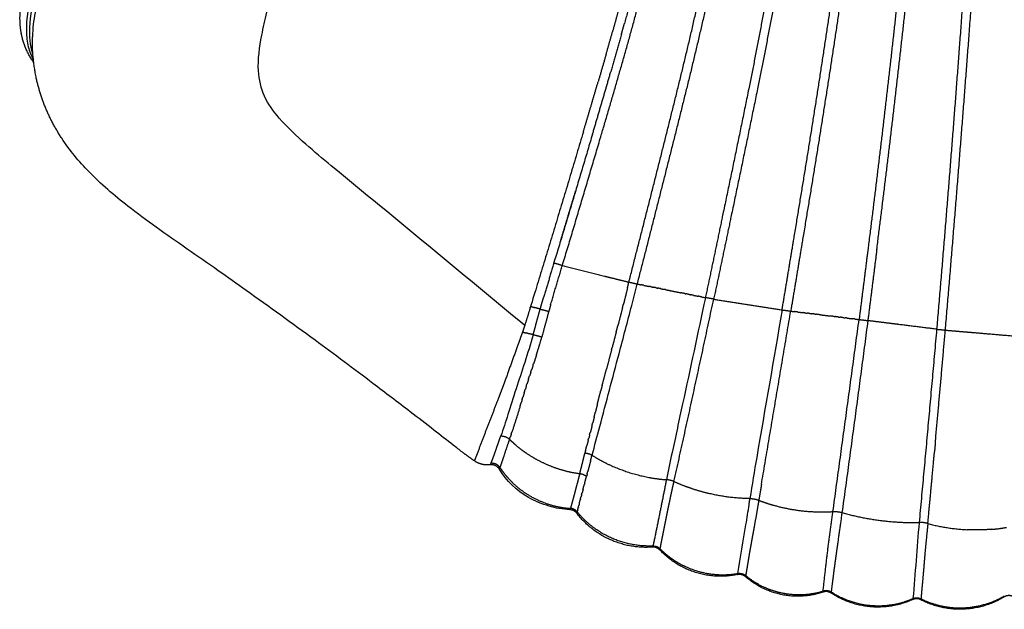
# Model space of a CAD drawing. Units: millimetres. Extents: x 76833 to 95333, y 656 to 12978.
# Drawn here: x 88219 to 88643, y 3966 to 4220 of the extents above; entities that cross this region are included whole.
import ezdxf

# ---------------------------------------------------------------- set-up
doc = ezdxf.new("R2010")
doc.units = ezdxf.units.MM
doc.layers.add('DEFAULT', color=7, linetype='Continuous')
doc.layers.add('DiKom', color=7, linetype='Continuous')

# ---------------------------------------------------------------- blocks, each defined once
blk = doc.blocks.new('KSI-16001')
at = {"layer": 'DiKom'}
for points, weights, knots in [([(88452.42, 4114.05), (88460.76, 4141.77), (88468.95, 4169.54), (88475.37, 4191.06), (88481.43, 4212.68), (88487.43, 4234.34), (88492.8, 4256.16), (88503.53, 4299.75), (88511.87, 4343.87), (88520.18, 4387.97), (88526.28, 4432.44), (88532.32, 4476.7), (88536.12, 4521.21), (88539.68, 4565.25), (88541.14, 4609.41), (88544.27, 4694.56), (88544.24, 4779.76)], [1, 0.999996908605, 1, 0.999966087789, 1, 0.999896219305, 1, 0.999628305043, 1, 0.999690077679, 1, 0.999681017479, 1, 0.99971597213, 1, 0.999828467976, 1], [0, 0, 0, 5.789211, 5.789211, 10.280492, 10.280492, 14.774571, 14.774571, 23.751861, 23.751861, 32.725907, 32.725907, 41.658566, 41.658566, 50.494078, 50.494078, 67.532701, 67.532701, 67.532701]), ([(88481.03, 4106.96), (88486.75, 4129.24), (88492.39, 4151.54), (88498.06, 4173.88), (88503.57, 4196.26), (88509.01, 4218.62), (88513.87, 4241.12), (88523.58, 4286.12), (88531.1, 4331.55), (88534.88, 4354.25), (88538.05, 4377.05), (88541.26, 4399.85), (88543.97, 4422.71), (88549.71, 4470.94), (88553.14, 4519.4), (88556.05, 4561.86), (88557.35, 4604.41), (88560.17, 4692.03), (88560.15, 4779.7)], [1, 0.999998237432, 1, 0.999992564295, 1, 0.999914902189, 1, 0.999706298543, 1, 0.999914063878, 1, 0.999941722395, 1, 0.999715991717, 1, 0.999820035035, 1, 0.999869490222, 1], [0, 0, 0, 4.600737, 4.600737, 9.210365, 9.210365, 13.813469, 13.813469, 23.019823, 23.019823, 27.622808, 27.622808, 32.227269, 32.227269, 41.940282, 41.940282, 50.45246, 50.45246, 67.984511, 67.984511, 67.984511]), ([(88564.48, 4779.7), (88564.48, 4691.96), (88561.56, 4604.28), (88560.21, 4561.65), (88557.24, 4519.11), (88553.73, 4470.56), (88547.91, 4422.24), (88545.16, 4399.34), (88541.91, 4376.5), (88538.69, 4353.67), (88534.88, 4330.92), (88527.27, 4285.42), (88517.49, 4240.34), (88512.6, 4217.8), (88507.12, 4195.39), (88501.6, 4173), (88495.91, 4150.65), (88490.28, 4128.4), (88484.57, 4106.17)], [1, 0.999861693183, 1, 0.999817336301, 1, 0.999714531322, 1, 0.99994061908, 1, 0.999916028927, 1, 0.999710891868, 1, 0.999917471196, 1, 0.999993159495, 1, 0.999998658379, 1], [0, 0, 0, 17.54564, 17.54564, 26.073702, 26.073702, 35.806535, 35.806535, 40.419455, 40.419455, 45.031759, 45.031759, 54.256278, 54.256278, 58.868796, 58.868796, 63.481345, 63.481345, 68.072141, 68.072141, 68.072141]), ([(88584.48, 4779.7), (88584.49, 4691.45), (88582.02, 4603.24), (88581.39, 4580.47), (88580.44, 4557.71), (88579.48, 4534.83), (88578.07, 4511.97), (88577.03, 4495.24), (88575.76, 4478.53), (88573.53, 4449.1), (88570.6, 4419.74), (88568.28, 4396.63), (88565.59, 4373.57), (88562.87, 4350.5), (88559.67, 4327.49), (88553.35, 4281.47), (88545.11, 4235.76), (88541, 4212.9), (88536.38, 4190.13), (88530.81, 4162.83), (88525.08, 4135.57), (88521.33, 4117.59), (88517.54, 4099.62)], [1, 0.999901161742, 1, 0.999974454614, 1, 0.999951423224, 1, 0.999976764662, 1, 0.999929314793, 1, 0.999967363721, 1, 0.999946050883, 1, 0.999780837101, 1, 0.999937744505, 1, 0.999995519378, 1, 0.999999544281, 1], [0, 0, 0, 17.648477, 17.648477, 22.204233, 22.204233, 26.783782, 26.783782, 30.136477, 30.136477, 36.038212, 36.038212, 40.682482, 40.682482, 45.32773, 45.32773, 54.616771, 54.616771, 59.262161, 59.262161, 64.834728, 64.834728, 68.50705, 68.50705, 68.50705]), ([(88546.95, 4094.98), (88549.48, 4110.2), (88551.99, 4125.42), (88559.89, 4172.48), (88566.97, 4219.68), (88573.85, 4266.88), (88579.24, 4314.27), (88581.93, 4337.96), (88584.19, 4361.7), (88586.49, 4385.44), (88588.45, 4409.21), (88592.31, 4456.61), (88594.77, 4504.11), (88597.13, 4551.03), (88598.14, 4598), (88600.19, 4688.84), (88600.16, 4779.7)], [1, 0.999999730763, 1, 0.999961692967, 1, 0.999873449967, 1, 0.99995909346, 1, 0.999973911792, 1, 0.999890789229, 1, 0.999896412485, 1, 0.999933870926, 1], [0, 0, 0, 3.08435, 3.08435, 12.629131, 12.629131, 22.167955, 22.167955, 26.936316, 26.936316, 31.707125, 31.707125, 41.218132, 41.218132, 50.613156, 50.613156, 68.785081, 68.785081, 68.785081]), ([(88604.48, 4779.7), (88604.49, 4735.31), (88603.99, 4690.93), (88603.72, 4667.15), (88603.31, 4643.37), (88602.91, 4620.63), (88602.37, 4597.9), (88601.3, 4550.87), (88598.89, 4503.9), (88596.38, 4456.34), (88592.46, 4408.88), (88590.47, 4385.08), (88588.13, 4361.31), (88585.84, 4337.55), (88583.12, 4313.83), (88577.68, 4266.38), (88570.75, 4219.12), (88563.63, 4171.9), (88555.7, 4124.8), (88553.2, 4109.64), (88550.67, 4094.47)], [1, 0.999983063242, 1, 0.99999505659, 1, 0.999995135065, 1, 0.999897430182, 1, 0.999890671916, 1, 0.999973611525, 1, 0.999959346658, 1, 0.99987498121, 1, 0.99996337978, 1, 0.999999802605, 1], [0, 0, 0, 8.877535, 8.877535, 13.633548, 13.633548, 18.18164, 18.18164, 27.588746, 27.588746, 37.11231, 37.11231, 41.888836, 41.888836, 46.663994, 46.663994, 56.215087, 56.215087, 65.7665, 65.7665, 68.841022, 68.841022, 68.841022]), ([(88620.16, 4779.7), (88620.41, 4688.5), (88618.72, 4597.32), (88617.87, 4550.13), (88616.06, 4502.97), (88614.19, 4455.24), (88611.29, 4407.55), (88609.85, 4383.64), (88608.14, 4359.74), (88606.44, 4335.85), (88604.43, 4311.98), (88600.41, 4264.24), (88595.23, 4216.61), (88589.95, 4168.99), (88583.93, 4121.46), (88582.02, 4106.16), (88580.08, 4090.85)], [1, 0.999943752109, 1, 0.999948737347, 1, 0.999942687893, 1, 0.999985200032, 1, 0.99998014997, 1, 0.999925337816, 1, 0.999969492661, 1, 0.999999404049, 1], [0, 0, 0, 18.239331, 18.239331, 27.677321, 27.677321, 37.231802, 37.231802, 42.023471, 42.023471, 46.81391, 46.81391, 56.395398, 56.395398, 65.977158, 65.977158, 69.06178, 69.06178, 69.06178]), ([(88587.7, 4120.99), (88593.74, 4168.55), (88599.06, 4216.19), (88604.29, 4263.86), (88608.36, 4311.65), (88610.39, 4335.54), (88612.13, 4359.45), (88613.86, 4383.37), (88615.33, 4407.31), (88618.28, 4455.03), (88620.2, 4502.81), (88622.06, 4550.01), (88622.95, 4597.24), (88623.87, 4644.08), (88624.24, 4690.92), (88624.59, 4735.31), (88624.48, 4779.7)], [1, 0.999971120897, 1, 0.999926344104, 1, 0.999980974146, 1, 0.999985519885, 1, 0.999941652007, 1, 0.999948259591, 1, 0.999983114804, 1, 0.999986136595, 1], [0, 0, 0, 9.587613, 9.587613, 19.178536, 19.178536, 23.97395, 23.97395, 28.769993, 28.769993, 38.333443, 38.333443, 47.780039, 47.780039, 57.149318, 57.149318, 66.027187, 66.027187, 66.027187]), ([(88640.15, 4779.7), (88640.19, 4687.92), (88639.13, 4596.14), (88638.6, 4548.65), (88637.41, 4501.16), (88636.83, 4478.22), (88636.09, 4455.29), (88635.31, 4431.38), (88634.37, 4407.48), (88633.43, 4383.54), (88632.32, 4359.62), (88628.96, 4287.87), (88623.79, 4216.23), (88619, 4151.43), (88613.44, 4086.69)], [1, 0.999982288434, 1, 0.999975776879, 1, 0.999994373437, 1, 0.999993547797, 1, 0.999993432964, 1, 0.999920336979, 1, 0.999982431019, 1], [0, 0, 0, 18.356239, 18.356239, 27.855737, 27.855737, 32.444911, 32.444911, 37.229504, 37.229504, 42.019734, 42.019734, 56.384453, 56.384453, 69.379321, 69.379321, 69.379321]), ([(88617.19, 4086.3), (88622.76, 4151.09), (88627.62, 4215.95), (88632.86, 4287.63), (88636.31, 4359.43), (88637.45, 4383.37), (88638.42, 4407.31), (88639.38, 4431.23), (88640.19, 4455.16), (88640.95, 4478.1), (88641.56, 4501.05), (88642.79, 4548.57), (88643.36, 4596.09), (88644.5, 4687.89), (88644.48, 4779.7)], [1, 0.999984833707, 1, 0.999922183446, 1, 0.999992859611, 1, 0.999994067761, 1, 0.999994162901, 1, 0.999975326045, 1, 0.999979890973, 1], [0, 0, 0, 13.006878, 13.006878, 27.381625, 27.381625, 32.174694, 32.174694, 36.96219, 36.96219, 41.554208, 41.554208, 51.059651, 51.059651, 69.420911, 69.420911, 69.420911]), ([(88577.8, 4603.35), (88576.65, 4557.75), (88573.96, 4512.22), (88571.14, 4466.11), (88566.61, 4420.13), (88564.33, 4397.06), (88561.68, 4374.02), (88559, 4350.99), (88555.84, 4328.02), (88549.59, 4282.07), (88541.42, 4236.42), (88537.34, 4213.59), (88532.75, 4190.87), (88527.21, 4163.57), (88521.5, 4136.31), (88517.75, 4118.28), (88513.95, 4100.26)], [1, 0.999856383381, 1, 0.999827045692, 1, 0.999966963031, 1, 0.99994586079, 1, 0.999778788706, 1, 0.999936580964, 1, 0.9999951071, 1, 0.999999380705, 1], [0, 0, 0, 9.120994, 9.120994, 18.359824, 18.359824, 22.997378, 22.997378, 27.634447, 27.634447, 36.908056, 36.908056, 41.545263, 41.545263, 47.115565, 47.115565, 50.798728, 50.798728, 50.798728]), ([(88491.89, 4268.02), (88490.57, 4262.52), (88489.22, 4257.03), (88484.43, 4237.57), (88479.13, 4218.25)], [1, 0.999993629557, 1, 0.999914315496, 1], [0, 0, 0, 1.131193, 1.131193, 5.138691, 5.138691, 5.138691]), ([(88461.46, 4171.67), (88450.26, 4134.06), (88438.77, 4096.52), (88437.54, 4092.43), (88436.24, 4088.36)], [1, 0.999992819637, 1, 0.99996264788, 1], [0, 0, 0, 7.849722, 7.849722, 8.704813, 8.704813, 8.704813]), ([(88442.89, 4095.35), (88443.3, 4096.75), (88443.71, 4098.16), (88444.02, 4099.23), (88444.33, 4100.3)], [1, 0.999998345341, 1, 0.999999339541, 1], [0, 0, 0, 0.2924158, 0.2924158, 0.5160437, 0.5160437, 0.5160437]), ([(88441.27, 4075.68), (88441.51, 4076.44), (88441.75, 4077.2), (88442.73, 4080.27), (88443.6, 4083.37)], [1, 0.999996009359, 1, 0.999860173774, 1], [0, 0, 0, 0.1600922, 0.1600922, 0.8041665, 0.8041665, 0.8041665]), ([(88436.02, 4059.39), (88436.1, 4059.62), (88436.17, 4059.86), (88436.32, 4060.35), (88436.47, 4060.83)], [1, 0.999999970204, 1, 0.999999756305, 1], [0, 0, 0, 0.0493033, 0.0493033, 0.1514194, 0.1514194, 0.1514194]), ([(88429.68, 4039.35), (88428.39, 4035.68), (88427.18, 4031.98), (88426.54, 4029.97), (88425.82, 4027.98)], [1, 0.999951271762, 1, 0.999793564695, 1], [0, 0, 0, 0.778427, 0.778427, 1.200496, 1.200496, 1.200496]), ([(88416.03, 4033.81), (88416, 4033.74), (88415.97, 4033.67), (88415.84, 4033.31), (88415.7, 4032.95), (88415.66, 4032.85), (88415.61, 4032.74)], [1, 0.999999720513, 1, 0.999992816714, 1, 0.999999417469, 1], [0, 0, 0, 0.0150976, 0.0150976, 0.0920542, 0.0920542, 0.11483, 0.11483, 0.11483]), ([(88464.56, 4030.05), (88464.55, 4030), (88464.53, 4029.94), (88463.97, 4027.78), (88463.41, 4025.63), (88463.39, 4025.55), (88463.37, 4025.47)], [1, 0.999999999551, 1, 0.999997421733, 1, 0.999999991574, 1], [0, 0, 0, 0.011696, 0.011696, 0.4575759, 0.4575759, 0.473141, 0.473141, 0.473141]), ([(88459.88, 4024.46), (88459.44, 4022.78), (88458.99, 4021.1), (88458.52, 4019.32), (88458.05, 4017.55), (88457.66, 4016.06), (88457.26, 4014.57), (88456.94, 4013.39), (88456.62, 4012.21), (88456.4, 4011.43), (88456.18, 4010.64), (88456.03, 4010.12), (88455.9, 4009.59)], [1, 0.999999984631, 1, 0.999999446975, 1, 0.999998710796, 1, 0.999987546963, 1, 0.999998769842, 1, 0.999909611172, 1], [0, 0, 0, 0.348018, 0.348018, 0.715508, 0.715508, 1.022926, 1.022926, 1.267909, 1.267909, 1.430466, 1.430466, 1.539641, 1.539641, 1.539641]), ([(88494.5, 3992.22), (88494.6, 3992.72), (88494.7, 3993.22), (88494.84, 3993.94), (88494.98, 3994.66), (88495.19, 3995.76), (88495.41, 3996.86), (88495.68, 3998.23), (88495.96, 3999.6), (88496.29, 4001.23), (88496.61, 4002.85), (88496.97, 4004.71), (88497.34, 4006.55), (88497.56, 4007.61), (88497.77, 4008.66), (88498, 4009.77), (88498.24, 4010.87), (88498.48, 4012.03), (88498.73, 4013.18), (88498.98, 4014.39), (88499.24, 4015.59), (88499.5, 4016.82), (88499.77, 4018.05), (88500.05, 4019.32), (88500.33, 4020.59), (88500.39, 4020.85), (88500.45, 4021.11)], [1, 0.999966900176, 1, 0.999999427329, 1, 0.999993274854, 1, 0.999999559593, 1, 0.999998349886, 1, 0.999997785512, 1, 0.999996992808, 1, 0.999998513442, 1, 0.99999961305, 1, 0.999999840267, 1, 0.999997977117, 1, 0.99999073729, 1, 0.999999525089, 1], [0, 0, 0, 0.102176, 0.102176, 0.248413, 0.248413, 0.47296, 0.47296, 0.752647, 0.752647, 1.084454, 1.084454, 1.461735, 1.461735, 1.676916, 1.676916, 1.902762, 1.902762, 2.13892, 2.13892, 2.384638, 2.384638, 2.636831, 2.636831, 2.896395, 2.896395, 2.950537, 2.950537, 2.950537]), ([(88536.92, 4013.07), (88536.7, 4011.74), (88536.47, 4010.41), (88535.7, 4005.88), (88534.89, 4001.35), (88534.53, 3999.4), (88534.17, 3997.44), (88533.8, 3995.49), (88533.45, 3993.54), (88533.14, 3991.8), (88532.84, 3990.07), (88532.6, 3988.68), (88532.38, 3987.29), (88532.19, 3986.11), (88532, 3984.93), (88531.83, 3983.89), (88531.65, 3982.86), (88531.47, 3981.79), (88531.28, 3980.72)], [1, 0.999999874118, 1, 0.999985868963, 1, 0.999998099642, 1, 0.999996685566, 1, 0.999987816193, 1, 0.999991845778, 1, 0.99999992235, 1, 0.999989773073, 1, 0.999999338761, 1], [0, 0, 0, 0.26948, 0.26948, 1.188809, 1.188809, 1.587135, 1.587135, 1.983683, 1.983683, 2.335863, 2.335863, 2.61752, 2.61752, 2.856781, 2.856781, 3.066148, 3.066148, 3.283856, 3.283856, 3.283856]), ([(88459.04, 4008.96), (88459.07, 4009.09), (88459.1, 4009.22), (88459.19, 4009.59), (88459.29, 4009.97)], [1, 0.999999988705, 1, 0.999999393936, 1], [0, 0, 0, 0.0266288, 0.0266288, 0.1040906, 0.1040906, 0.1040906]), ([(88572.71, 4007.8), (88571.62, 4000.07), (88570.54, 3992.34), (88569.64, 3985.97), (88568.81, 3979.59), (88568.45, 3976.63), (88568.07, 3973.67)], [1, 0.999999854741, 1, 0.99998517511, 1, 0.999997593105, 1], [0, 0, 0, 1.561525, 1.561525, 2.848586, 2.848586, 3.444321, 3.444321, 3.444321]), ([(88609.65, 4003.06), (88609.46, 4001.1), (88609.26, 3999.13), (88608.81, 3994.74), (88608.41, 3990.34), (88608.24, 3988.36), (88608.08, 3986.38), (88607.93, 3984.57), (88607.78, 3982.77), (88607.53, 3979.75), (88607.24, 3976.74), (88607.05, 3974.84), (88606.89, 3972.93), (88606.81, 3971.82), (88606.71, 3970.72)], [1, 0.999999920221, 1, 0.99998546782, 1, 0.999992452806, 1, 0.99999938145, 1, 0.999983779905, 1, 0.999985390569, 1, 0.999967369321, 1], [0, 0, 0, 0.395198, 0.395198, 1.278413, 1.278413, 1.675691, 1.675691, 2.038429, 2.038429, 2.643046, 2.643046, 3.026411, 3.026411, 3.24737, 3.24737, 3.24737])]:
    blk.add_rational_spline(points, weights, degree=2, knots=knots, dxfattribs=at)
for points, knots in [([(88436.24, 4088.36), (88408.51, 4111.28), (88377.05, 4137.17), (88341.5, 4166.57), (88331.34, 4176.07), (88323.55, 4186.58), (88320.82, 4199.23), (88322.64, 4211.49), (88325.78, 4225.67), (88332.7, 4251.92), (88339.01, 4274.76), (88343.79, 4291.79), (88349.05, 4310.67), (88358.64, 4346.89), (88374.34, 4413.51), (88389.08, 4493.42), (88395.25, 4575.38), (88397.86, 4646.43), (88398.15, 4685.25), (88398.14, 4705.27)], [0, 0, 0, 0, 10.789155, 12.228103, 13.833253, 14.965756, 16.096495, 17.635404, 18.650243, 20.464894, 25.768042, 25.768042, 25.768042, 31.650887, 37.002139, 46.306489, 55.997152, 61.633517, 67.639367, 67.639367, 67.639367, 67.639367]), ([(88313.26, 4701.43), (88313.34, 4682.33), (88312.89, 4646.05), (88308.64, 4574.82), (88297.49, 4484.65), (88275.86, 4394.48), (88257.57, 4333.58), (88244.31, 4293.25), (88236.05, 4269.11), (88228.01, 4245.11), (88223.95, 4232.02), (88221.28, 4218.35), (88222.32, 4208.34), (88223.92, 4204.4), (88224.87, 4202.64)], [0, 0, 0, 0, 5.728794, 10.880425, 21.407158, 32.944484, 38.66113, 40.488144, 45.676092, 46.31934, 48.076418, 49.796842, 50.463356, 51.064202, 51.064202, 51.064202, 51.064202]), ([(88224.65, 4205.26), (88223.36, 4208.9), (88222.8, 4218), (88225.98, 4233.32), (88230.6, 4247.48), (88237.72, 4268.92), (88245.33, 4290.87), (88252.58, 4313.03), (88258.76, 4331.87), (88264.24, 4350.43), (88271.77, 4376.02), (88278.62, 4401.77), (88287.87, 4438.59), (88300.9, 4500.76), (88309.95, 4571.67), (88314.51, 4644.57), (88314.87, 4681.54), (88314.89, 4701.22)], [0, 0, 0, 0, 1.148463, 2.696643, 4.676588, 5.617175, 9.474973, 11.645095, 12.6101, 15.425263, 17.448118, 20.613077, 23.419482, 28.83872, 39.658729, 44.84147, 50.746025, 50.746025, 50.746025, 50.746025]), ([(88219.7, 4213.98), (88218.97, 4217.41), (88218.95, 4225.65), (88221.98, 4239.6), (88233.08, 4274.03), (88246.51, 4312.65), (88258.59, 4352.41), (88268.43, 4386.47), (88279.3, 4427.97), (88294.2, 4497.75), (88303.35, 4566.98), (88308.23, 4638.88), (88308.83, 4675.78), (88308.89, 4694.91)], [0, 0, 0, 0, 1.048802, 2.450888, 4.271288, 11.899759, 14.714511, 16.736557, 22.534761, 27.583535, 38.132839, 43.460688, 49.199696, 49.199696, 49.199696, 49.199696]), ([(88315.57, 4634.81), (88314.84, 4618.63), (88312.74, 4587.17), (88306.28, 4525.27), (88296.32, 4466.58), (88282.61, 4408.79), (88272.67, 4372.05), (88263.9, 4342.23), (88251.85, 4303.6), (88239.91, 4269.71), (88229.14, 4237.11), (88225.61, 4224.37), (88224.48, 4216.06), (88224.44, 4212.55)], [0, 0, 0, 0, 4.859174, 9.456512, 18.668054, 22.698457, 27.270993, 30.087015, 32.022024, 39.410125, 40.864898, 42.322025, 43.372793, 43.372793, 43.372793, 43.372793]), ([(88409.44, 4033.77), (88408.12, 4034.76), (88404.03, 4037.91), (88396.54, 4043.76), (88385.03, 4052.62), (88368.05, 4065.64), (88344.61, 4083.09), (88322.36, 4099.17), (88299.55, 4115.35), (88282.34, 4127.09), (88263.46, 4140.93), (88249.26, 4153.17), (88240.44, 4163.68), (88237.06, 4168.87)], [0, 0, 0, 0, 0.497017, 1.547373, 2.849978, 4.856405, 7.965753, 11.615469, 13.091858, 16.354765, 17.866424, 20.112892, 21.967529, 21.967529, 21.967529, 21.967529]), ([(88465.18, 4032.48), (88466.34, 4036.59), (88470.23, 4051.15), (88475.87, 4072.62), (88481.3, 4093.03), (88483.84, 4103.03), (88484.56, 4106.13)], [0, 0, 0, 0, 1.280426, 4.52057, 6.660445, 7.615879, 7.615879, 7.615879, 7.615879]), ([(88513.95, 4100.25), (88510.71, 4085.04), (88505.98, 4062.81), (88500.27, 4036.73), (88497.94, 4025.83), (88497.18, 4021.94)], [0, 0, 0, 0, 4.665467, 6.820774, 8.00903, 8.00903, 8.00903, 8.00903]), ([(88546.95, 4094.98), (88543.42, 4073.82), (88538.58, 4046.8), (88534.03, 4019.73), (88533.13, 4013.8)], [0, 0, 0, 0, 6.436399, 8.235749, 8.235749, 8.235749, 8.235749]), ([(88439.86, 4084.34), (88437.57, 4076.13), (88434.9, 4068.56), (88429.98, 4053.05), (88427.96, 4046.49), (88425.94, 4040.76)], [-0.003684, -0.003684, -0.003684, -0.003684, 2.6443, 2.6443, 5.440631, 5.440631, 5.440631, 5.440631]), ([(88425.37, 4026.5), (88425.34, 4026.49), (88425.31, 4026.5), (88425.3, 4026.6), (88425.34, 4026.79), (88425.42, 4027.01), (88425.48, 4027.16), (88425.51, 4027.22)], [7.464522, 7.464522, 7.464522, 7.464522, 7.685008, 7.934909, 8.18481, 8.395611, 8.519396, 8.519396, 8.519396, 8.519396]), ([(88455.67, 4009.01), (88454.13, 4009.11), (88451.07, 4009.4), (88445.02, 4010.91), (88435.13, 4014.97), (88428.42, 4021.48), (88425.33, 4026.48)], [0, 0, 0, 0, 0.463729, 0.91231, 1.878082, 3.639037, 3.639037, 3.639037, 3.639037]), ([(88527.96, 3981.6), (88529.12, 3988.59), (88530.67, 3998.44), (88532.36, 4008.28), (88532.73, 4011.15)], [0, 0, 0, 0, 2.12521, 2.993021, 2.993021, 2.993021, 2.993021])]:
    blk.add_open_spline(points, degree=3, knots=knots, dxfattribs=at)
for points, weights in [([(88476.61, 4224.2), (88475.31, 4219.43), (88473.98, 4214.68)], [1, 0.9999949446, 1]), ([(88477.85, 4213.66), (88478.49, 4215.95), (88479.12, 4218.25)], [1, 0.99999882721, 1]), ([(88225, 4201.5), (88220.93, 4207.13), (88219.66, 4213.97)], [1, 0.975769132623, 1]), ([(88226.11, 4194.78), (88224.28, 4203.57), (88224.44, 4212.55)], [1, 0.993811356551, 1]), ([(88471.19, 4204.78), (88472.61, 4209.72), (88473.99, 4214.67)], [1, 0.999993738431, 1]), ([(88477.86, 4213.66), (88475.61, 4205.57), (88473.28, 4197.51)], [1, 0.999986271352, 1]), ([(88471.18, 4204.78), (88469.51, 4198.96), (88467.81, 4193.15)], [1, 0.999996071935, 1]), ([(88237.06, 4168.87), (88229.13, 4180.79), (88226.11, 4194.78)], [1, 0.982535478483, 1]), ([(88465.39, 4170.57), (88469.37, 4184.03), (88473.28, 4197.51)], [1, 0.999995489645, 1]), ([(88461.46, 4171.67), (88464.66, 4182.4), (88467.81, 4193.15)], [1, 0.999998037353, 1]), ([(88465.36, 4170.58), (88457.44, 4143.84), (88449.39, 4117.15)], [1, 0.999996655698, 1]), ([(88451.6, 4124.46), (88454.87, 4135.33), (88458.13, 4146.19)], [1, 0.999999620126, 1]), ([(88587.7, 4120.99), (88585.78, 4105.69), (88583.84, 4090.39)], [1, 0.999999514447, 1]), ([(88448.78, 4115.12), (88446.52, 4107.72), (88444.33, 4100.3)], [1, 0.999989911887, 1]), ([(88447.37, 4097.14), (88449.84, 4105.61), (88452.42, 4114.05)], [1, 0.999975175909, 1]), ([(88448.78, 4115.13), (88449.09, 4116.14), (88449.39, 4117.15)], [1, 0.999999999715, 1]), ([(88448.78, 4115.13), (88448.99, 4115.08), (88449.2, 4115.02)], [1, 0.99998919649, 1]), ([(88452.42, 4114.05), (88450.83, 4114.58), (88449.2, 4115.02)], [1, 0.999683322793, 1]), ([(88452.42, 4114.05), (88461.51, 4111.8), (88470.6, 4109.54)], [1, 0.999999996667, 1]), ([(88470.6, 4109.54), (88470.88, 4109.47), (88471.16, 4109.4)], [1, 0.999999999997, 1]), ([(88471.16, 4109.4), (88472.19, 4109.15), (88473.23, 4108.89)], [1, 0.999999999955, 1]), ([(88473.47, 4108.83), (88477.25, 4107.89), (88481.03, 4106.96)], [1, 0.999999999198, 1]), ([(88480.47, 4104.57), (88480.75, 4105.76), (88481.03, 4106.96)], [1, 0.999991928184, 1]), ([(88481.03, 4106.96), (88482.81, 4106.61), (88484.57, 4106.17)], [1, 0.999563942952, 1]), ([(88484.57, 4106.17), (88485.42, 4106), (88486.26, 4105.83)], [1, 0.999999999607, 1]), ([(88487.54, 4105.57), (88486.9, 4105.7), (88486.26, 4105.83)], [1, 0.999999999801, 1]), ([(88487.54, 4105.57), (88488.67, 4105.34), (88489.8, 4105.11)], [1, 0.999999999446, 1]), ([(88490.62, 4104.95), (88490.21, 4105.03), (88489.8, 4105.11)], [1, 0.999999999933, 1]), ([(88490.62, 4104.95), (88491.14, 4104.84), (88491.65, 4104.74)], [1, 0.999999999901, 1]), ([(88492.71, 4104.53), (88492.18, 4104.63), (88491.65, 4104.74)], [1, 0.999999999897, 1]), ([(88480.47, 4104.57), (88479.63, 4101.04), (88478.72, 4097.52)], [1, 0.99996267165, 1]), ([(88492.71, 4104.53), (88493.12, 4104.45), (88493.53, 4104.36)], [1, 0.999999999941, 1]), ([(88494.82, 4104.1), (88494.18, 4104.23), (88493.53, 4104.36)], [1, 0.999999999858, 1]), ([(88494.82, 4104.1), (88495.47, 4103.97), (88496.12, 4103.84)], [1, 0.999999999861, 1]), ([(88496.95, 4103.67), (88496.53, 4103.76), (88496.12, 4103.84)], [1, 0.999999999943, 1]), ([(88496.95, 4103.67), (88500.19, 4103.02), (88503.43, 4102.37)], [1, 0.999999996578, 1]), ([(88505.07, 4102.04), (88504.25, 4102.21), (88503.43, 4102.37)], [1, 0.999999999763, 1]), ([(88505.07, 4102.04), (88505.32, 4101.99), (88505.58, 4101.94)], [1, 0.999999999977, 1]), ([(88506.94, 4101.67), (88506.26, 4101.8), (88505.58, 4101.94)], [1, 0.999999999821, 1]), ([(88506.94, 4101.67), (88507.32, 4101.59), (88507.69, 4101.52)], [1, 0.999999999943, 1]), ([(88508.78, 4101.3), (88508.23, 4101.41), (88507.69, 4101.52)], [1, 0.999999999875, 1]), ([(88508.78, 4101.3), (88509.83, 4101.09), (88510.89, 4100.88)], [1, 0.999999999476, 1]), ([(88512.29, 4100.59), (88511.59, 4100.74), (88510.89, 4100.88)], [1, 0.99999999974, 1]), ([(88512.29, 4100.59), (88513.12, 4100.43), (88513.95, 4100.26)], [1, 0.99999999957, 1]), ([(88438.77, 4096.52), (88439.58, 4096.28), (88440.39, 4096.05)], [1, 0.999988067375, 1]), ([(88447.37, 4097.14), (88446.97, 4095.74), (88446.57, 4094.35)], [1, 0.999997273305, 1]), ([(88478.23, 4095.62), (88478.48, 4096.57), (88478.72, 4097.52)], [1, 0.999999081702, 1]), ([(88500.45, 4021.12), (88509.14, 4060.34), (88517.54, 4099.62)], [1, 0.999992982833, 1]), ([(88517.54, 4099.62), (88515.76, 4100), (88513.95, 4100.26)], [1, 0.99955987384, 1]), ([(88517.54, 4099.62), (88532.25, 4097.3), (88546.95, 4094.98)], [1, 0.999999919437, 1]), ([(88442.89, 4095.35), (88441.64, 4095.69), (88440.39, 4096.05)], [1, 0.9999533773, 1]), ([(88441.36, 4089.85), (88442.11, 4092.6), (88442.89, 4095.35)], [1, 0.999984737968, 1]), ([(88442.89, 4095.35), (88444.75, 4094.92), (88446.57, 4094.35)], [1, 0.999315637064, 1]), ([(88446.57, 4094.35), (88445.07, 4088.86), (88443.6, 4083.37)], [1, 0.999997414262, 1]), ([(88478.23, 4095.62), (88477.26, 4091.88), (88476.28, 4088.14)], [1, 0.999999085837, 1]), ([(88538.06, 4019.81), (88544.36, 4057.14), (88550.67, 4094.47)], [1, 0.999999990024, 1]), ([(88546.95, 4094.98), (88548.82, 4094.79), (88550.67, 4094.47)], [1, 0.999515162508, 1]), ([(88550.67, 4094.47), (88551.5, 4094.37), (88552.33, 4094.27)], [1, 0.999999999675, 1]), ([(88553.66, 4094.1), (88553, 4094.19), (88552.33, 4094.27)], [1, 0.999999999823, 1]), ([(88553.66, 4094.1), (88554.76, 4093.97), (88555.85, 4093.83)], [1, 0.999999999577, 1]), ([(88556.79, 4093.72), (88556.32, 4093.78), (88555.85, 4093.83)], [1, 0.999999999931, 1]), ([(88556.79, 4093.72), (88557.24, 4093.66), (88557.7, 4093.61)], [1, 0.999999999937, 1]), ([(88558.93, 4093.45), (88558.32, 4093.53), (88557.7, 4093.61)], [1, 0.99999999989, 1]), ([(88558.93, 4093.45), (88559.26, 4093.41), (88559.59, 4093.37)], [1, 0.999999999971, 1]), ([(88561.11, 4093.19), (88560.35, 4093.28), (88559.59, 4093.37)], [1, 0.999999999846, 1]), ([(88561.11, 4093.19), (88561.31, 4093.16), (88561.51, 4093.14)], [1, 0.99999999999, 1]), ([(88563.45, 4092.9), (88562.48, 4093.02), (88561.51, 4093.14)], [1, 0.999999999762, 1]), ([(88563.45, 4092.9), (88565.57, 4092.64), (88567.69, 4092.38)], [1, 0.999999998895, 1]), ([(88569.3, 4092.18), (88568.5, 4092.28), (88567.69, 4092.38)], [1, 0.999999999838, 1]), ([(88569.3, 4092.18), (88569.58, 4092.14), (88569.85, 4092.11)], [1, 0.99999999998, 1]), ([(88571.22, 4091.94), (88570.54, 4092.03), (88569.85, 4092.11)], [1, 0.999999999876, 1]), ([(88571.22, 4091.94), (88571.6, 4091.9), (88571.99, 4091.85)], [1, 0.999999999958, 1]), ([(88436.24, 4088.36), (88435.78, 4086.92), (88435.27, 4085.49)], [1, 0.999892610628, 1]), ([(88439.86, 4084.34), (88440.62, 4087.09), (88441.36, 4089.85)], [1, 0.999997488085, 1]), ([(88475.6, 4085.56), (88475.94, 4086.85), (88476.28, 4088.14)], [1, 0.999999995177, 1]), ([(88568.83, 4008.21), (88574.52, 4049.53), (88580.08, 4090.85)], [1, 0.999998817368, 1]), ([(88573.1, 4091.71), (88572.55, 4091.78), (88571.99, 4091.85)], [1, 0.99999999991, 1]), ([(88583.84, 4090.38), (88578.44, 4049.07), (88572.71, 4007.8)], [1, 0.999991794406, 1]), ([(88573.1, 4091.71), (88573.6, 4091.65), (88574.1, 4091.59)], [1, 0.999999999923, 1]), ([(88574.94, 4091.49), (88574.52, 4091.54), (88574.1, 4091.59)], [1, 0.999999999942, 1]), ([(88574.94, 4091.49), (88576.05, 4091.35), (88577.16, 4091.21)], [1, 0.999999999549, 1]), ([(88578.44, 4091.06), (88577.8, 4091.13), (88577.16, 4091.21)], [1, 0.999999999829, 1]), ([(88578.44, 4091.06), (88579.26, 4090.96), (88580.08, 4090.85)], [1, 0.999999999665, 1]), ([(88580.08, 4090.85), (88581.97, 4090.68), (88583.84, 4090.38)], [1, 0.999497212367, 1]), ([(88594.33, 4089.07), (88589.08, 4089.73), (88583.84, 4090.39)], [1, 0.999999973766, 1]), ([(88594.75, 4089.02), (88594.54, 4089.05), (88594.33, 4089.07)], [1, 0.999999999967, 1]), ([(88596.52, 4088.8), (88595.63, 4088.91), (88594.75, 4089.02)], [1, 0.999999999436, 1]), ([(88596.7, 4088.78), (88596.61, 4088.79), (88596.52, 4088.8)], [1, 0.999999999994, 1]), ([(88613.44, 4086.69), (88605.07, 4087.73), (88596.7, 4088.78)], [1, 0.999999940621, 1]), ([(88435.27, 4085.49), (88434.79, 4084.12), (88434.3, 4082.75)], [1, 0.99999997868, 1]), ([(88435.27, 4085.49), (88436.03, 4085.28), (88436.78, 4085.08)], [1, 0.999967797443, 1]), ([(88437.67, 4084.86), (88437.23, 4084.97), (88436.78, 4085.08)], [1, 0.999986366735, 1]), ([(88437.67, 4084.86), (88437.85, 4084.81), (88438.04, 4084.77)], [1, 0.999997277643, 1]), ([(88439.86, 4084.34), (88438.94, 4084.54), (88438.04, 4084.77)], [1, 0.999903339052, 1]), ([(88439.86, 4084.34), (88441.76, 4083.97), (88443.6, 4083.37)], [1, 0.998382137202, 1]), ([(88475.6, 4085.56), (88474.72, 4082.17), (88473.83, 4078.78)], [1, 0.99999999957, 1]), ([(88613.44, 4086.69), (88609.77, 4045.1), (88605.92, 4003.52)], [1, 0.999997968257, 1]), ([(88612.89, 4038.06), (88615.09, 4062.18), (88617.19, 4086.3)], [1, 0.99999750307, 1]), ([(88613.44, 4086.69), (88615.32, 4086.55), (88617.19, 4086.3)], [1, 0.999497334849, 1]), ([(88617.19, 4086.3), (88621.24, 4085.95), (88625.29, 4085.61)], [1, 0.999999983393, 1]), ([(88625.29, 4085.61), (88625.71, 4085.58), (88626.12, 4085.54)], [1, 0.999999999864, 1]), ([(88626.12, 4085.54), (88626.77, 4085.49), (88627.41, 4085.43)], [1, 0.999999999695, 1]), ([(88627.41, 4085.43), (88627.73, 4085.41), (88628.05, 4085.38)], [1, 0.999999999927, 1]), ([(88628.05, 4085.38), (88628.8, 4085.31), (88629.56, 4085.25)], [1, 0.999999999602, 1]), ([(88629.56, 4085.25), (88629.77, 4085.23), (88629.99, 4085.21)], [1, 0.999999999968, 1]), ([(88629.99, 4085.21), (88638.33, 4084.51), (88646.67, 4083.81)], [1, 0.999999944408, 1]), ([(88433.33, 4080.03), (88430.82, 4073.08), (88428.32, 4066.12)], [1, 0.999999978724, 1]), ([(88434.13, 4082.26), (88433.73, 4081.14), (88433.33, 4080.03)], [1, 0.999999907666, 1]), ([(88434.3, 4082.75), (88434.21, 4082.5), (88434.12, 4082.26)], [1, 0.999999985897, 1]), ([(88441.29, 4075.67), (88440.68, 4073.76), (88440.06, 4071.86)], [1, 0.999990451439, 1]), ([(88473.58, 4077.84), (88472.49, 4073.65), (88471.38, 4069.47)], [1, 0.999999393116, 1]), ([(88473.58, 4077.84), (88473.71, 4078.31), (88473.83, 4078.79)], [1, 0.999999997873, 1]), ([(88439.83, 4071.15), (88439.52, 4070.2), (88439.2, 4069.25)], [1, 0.999999762552, 1]), ([(88439.79, 4071.16), (88439.91, 4071.52), (88440.02, 4071.88)], [1, 0.999999992727, 1]), ([(88437.86, 4065.25), (88438.09, 4065.97), (88438.32, 4066.7)], [1, 0.999998210564, 1]), ([(88438.85, 4068.18), (88438.6, 4067.43), (88438.36, 4066.69)], [1, 0.999999909335, 1]), ([(88438.81, 4068.2), (88438.99, 4068.73), (88439.16, 4069.27)], [1, 0.999999751422, 1]), ([(88469.54, 4062.48), (88470.46, 4065.98), (88471.38, 4069.47)], [1, 0.999999281885, 1]), ([(88427.69, 4064.39), (88427.24, 4063.15), (88426.79, 4061.92)], [1, 0.999998366318, 1]), ([(88428.32, 4066.13), (88428, 4065.26), (88427.69, 4064.4)], [1, 0.999999957422, 1]), ([(88436.94, 4062.31), (88436.7, 4061.57), (88436.47, 4060.83)], [1, 0.99999675459, 1]), ([(88436.93, 4062.31), (88437.07, 4062.78), (88437.22, 4063.25)], [1, 0.999999412229, 1]), ([(88437.88, 4065.24), (88437.56, 4064.24), (88437.24, 4063.24)], [1, 0.999997758972, 1]), ([(88469.54, 4062.48), (88469.23, 4061.33), (88468.93, 4060.19)], [1, 0.999999444077, 1]), ([(88426.79, 4061.92), (88425.8, 4059.29), (88424.79, 4056.68)], [1, 0.999987089572, 1]), ([(88436.02, 4059.39), (88435.73, 4058.43), (88435.44, 4057.48)], [1, 0.999999964548, 1]), ([(88467.52, 4054.61), (88468.22, 4057.4), (88468.94, 4060.18)], [1, 0.999990366198, 1]), ([(88424.83, 4056.66), (88420.34, 4045.27), (88416.02, 4033.81)], [1, 0.99997222881, 1]), ([(88434.3, 4053.74), (88434.52, 4054.44), (88434.73, 4055.15)], [1, 0.999999992824, 1]), ([(88435.14, 4056.5), (88434.93, 4055.83), (88434.73, 4055.15)], [1, 0.999999997423, 1]), ([(88435.14, 4056.5), (88435.29, 4056.99), (88435.44, 4057.48)], [1, 0.999999967484, 1]), ([(88467.51, 4054.62), (88467.06, 4052.79), (88466.62, 4050.96)], [1, 0.999994868294, 1]), ([(88434.3, 4053.74), (88432.58, 4048.07), (88430.73, 4042.45)], [1, 0.999933321575, 1]), ([(88466.11, 4048.87), (88466.37, 4049.91), (88466.62, 4050.96)], [1, 0.999992036326, 1]), ([(88465.12, 4045), (88465.3, 4045.7), (88465.48, 4046.39)], [1, 0.999999009358, 1]), ([(88466.12, 4048.86), (88465.81, 4047.62), (88465.5, 4046.39)], [1, 0.999995651306, 1]), ([(88430.42, 4041.53), (88430.24, 4040.98), (88430.05, 4040.44)], [1, 0.999996332816, 1]), ([(88430.42, 4041.53), (88430.58, 4041.99), (88430.73, 4042.45)], [1, 0.999998080349, 1]), ([(88464.19, 4041.26), (88463.99, 4040.52), (88463.8, 4039.79)], [1, 0.999998860703, 1]), ([(88464.14, 4041.27), (88464.27, 4041.77), (88464.41, 4042.28)], [1, 0.999999999601, 1]), ([(88465.15, 4045), (88464.81, 4043.63), (88464.45, 4042.27)], [1, 0.999994005317, 1]), ([(88424.21, 4035.82), (88424.68, 4037.17), (88425.15, 4038.51)], [1, 0.999999068929, 1]), ([(88425.15, 4038.5), (88425.54, 4039.63), (88425.94, 4040.76)], [1, 0.99999926864, 1]), ([(88425.94, 4040.76), (88428.1, 4040.83), (88429.68, 4039.35)], [1, 0.92350653148, 1]), ([(88429.68, 4039.35), (88429.87, 4039.9), (88430.05, 4040.44)], [1, 0.999997000677, 1]), ([(88432.01, 4037.14), (88430.81, 4038.21), (88429.68, 4039.35)], [1, 0.999377664247, 1]), ([(88432.22, 4036.96), (88432.11, 4037.05), (88432.01, 4037.14)], [1, 0.999995845046, 1]), ([(88436.73, 4033.46), (88434.38, 4035.09), (88432.22, 4036.96)], [1, 0.998410730031, 1]), ([(88463.52, 4038.75), (88463.23, 4037.69), (88462.95, 4036.63)], [1, 0.999999523079, 1]), ([(88463.48, 4038.76), (88463.62, 4039.28), (88463.76, 4039.8)], [1, 0.999999745933, 1]), ([(88612.89, 4038.06), (88612.7, 4035.98), (88612.51, 4033.89)], [1, 0.999999996092, 1]), ([(88414.42, 4030.14), (88411.9, 4031.92), (88409.44, 4033.77)], [1, 0.999900313819, 1]), ([(88415.61, 4032.74), (88415.53, 4032.53), (88415.45, 4032.32)], [1, 0.999998076266, 1]), ([(88422.28, 4030.39), (88423.27, 4033.09), (88424.21, 4035.82)], [1, 0.999941238509, 1]), ([(88436.93, 4033.33), (88436.83, 4033.4), (88436.73, 4033.46)], [1, 0.999997445374, 1]), ([(88443.21, 4029.64), (88439.94, 4031.27), (88436.93, 4033.33)], [1, 0.997736930963, 1]), ([(88461.53, 4030.96), (88461.84, 4032.21), (88462.15, 4033.47)], [1, 0.999998682722, 1]), ([(88462.4, 4034.51), (88462.27, 4033.99), (88462.15, 4033.47)], [1, 0.999986871407, 1]), ([(88462.15, 4033.47), (88463.77, 4033.31), (88465.18, 4032.48)], [1, 0.976709936976, 1]), ([(88462.4, 4034.51), (88462.66, 4035.57), (88462.93, 4036.63)], [1, 0.999992180308, 1]), ([(88609.65, 4003.06), (88611.12, 4018.48), (88612.51, 4033.89)], [1, 0.999997434146, 1]), ([(88414.64, 4030.4), (88414.62, 4030.19), (88414.42, 4030.14)], [1, 0.805180839262, 1]), ([(88421.44, 4028.36), (88417.59, 4027.89), (88414.43, 4030.13)], [1, 0.932448358094, 1]), ([(88414.73, 4030.6), (88414.68, 4030.5), (88414.63, 4030.4)], [1, 0.999882514267, 1]), ([(88414.95, 4031.09), (88414.85, 4030.84), (88414.73, 4030.59)], [1, 0.999821935627, 1]), ([(88415.04, 4031.3), (88414.99, 4031.19), (88414.95, 4031.09)], [1, 0.999991416159, 1]), ([(88415.15, 4031.56), (88415.09, 4031.43), (88415.04, 4031.29)], [1, 0.999992766229, 1]), ([(88415.45, 4032.32), (88415.3, 4031.94), (88415.15, 4031.57)], [1, 0.999983203235, 1]), ([(88421.53, 4028.57), (88421.5, 4028.5), (88421.47, 4028.43)], [1, 0.999945063331, 1]), ([(88421.71, 4028.97), (88421.61, 4028.77), (88421.53, 4028.57)], [1, 0.99995127042, 1]), ([(88421.7, 4028.97), (88422.02, 4029.67), (88422.28, 4030.38)], [1, 0.999516378459, 1]), ([(88425.51, 4027.22), (88424.14, 4029.25), (88421.7, 4028.97)], [1, 0.855612471934, 1]), ([(88451.79, 4026.2), (88447.35, 4027.55), (88443.21, 4029.64)], [1, 0.996364539143, 1]), ([(88460.47, 4026.71), (88461.01, 4028.83), (88461.53, 4030.96)], [1, 0.99998811155, 1]), ([(88464.56, 4030.05), (88464.87, 4031.27), (88465.18, 4032.48)], [1, 0.99999979899, 1]), ([(88465.18, 4032.48), (88468.22, 4030.53), (88471.47, 4028.94)], [1, 0.998231638755, 1]), ([(88471.47, 4028.94), (88480.17, 4024.72), (88489.67, 4022.92)], [1, 0.991252354037, 1]), ([(88425.26, 4026.59), (88423.91, 4028.64), (88421.47, 4028.36)], [1, 0.852066664301, 1]), ([(88425.82, 4027.98), (88425.68, 4027.6), (88425.51, 4027.22)], [1, 0.999535143344, 1]), ([(88425.52, 4027.22), (88426.55, 4025.69), (88427.72, 4024.26)], [1, 0.998992294385, 1]), ([(88427.71, 4024.25), (88429.08, 4022.58), (88430.61, 4021.05)], [1, 0.998692341509, 1]), ([(88459.88, 4024.46), (88455.76, 4024.99), (88451.79, 4026.2)], [1, 0.996531308898, 1]), ([(88459.88, 4024.46), (88460.18, 4025.58), (88460.47, 4026.71)], [1, 0.999990456719, 1]), ([(88462.8, 4023.34), (88461.51, 4024.33), (88459.88, 4024.46)], [1, 0.960001026548, 1]), ([(88463.09, 4024.41), (88462.95, 4023.87), (88462.8, 4023.34)], [1, 0.999998844341, 1]), ([(88463.08, 4024.41), (88463.22, 4024.94), (88463.36, 4025.48)], [1, 0.999999958411, 1]), ([(88430.61, 4021.05), (88433.72, 4017.89), (88437.5, 4015.57)], [1, 0.992680415868, 1]), ([(88461.32, 4017.82), (88461.6, 4018.87), (88461.88, 4019.92)], [1, 0.999999792087, 1]), ([(88462.03, 4020.44), (88461.96, 4020.18), (88461.89, 4019.92)], [1, 0.999999970409, 1]), ([(88462.02, 4020.45), (88462.41, 4021.89), (88462.8, 4023.34)], [1, 0.999999994355, 1]), ([(88489.67, 4022.92), (88493.39, 4022.22), (88497.16, 4021.94)], [1, 0.998351717471, 1]), ([(88497.18, 4021.94), (88494.38, 4007.66), (88491.41, 3993.42)], [1, 0.999981594721, 1]), ([(88500.45, 4021.11), (88498.89, 4021.83), (88497.18, 4021.94)], [1, 0.983012218086, 1]), ([(88507.21, 4018.38), (88503.78, 4019.56), (88500.48, 4021.09)], [1, 0.998676896426, 1]), ([(88460.7, 4015.48), (88460.81, 4015.89), (88460.92, 4016.31)], [1, 0.999999371738, 1]), ([(88461.33, 4017.82), (88461.13, 4017.06), (88460.94, 4016.31)], [1, 0.999999727566, 1]), ([(88516.38, 4015.79), (88511.72, 4016.82), (88507.21, 4018.38)], [1, 0.998388037017, 1]), ([(88533.13, 4013.8), (88524.65, 4013.91), (88516.38, 4015.79)], [1, 0.994501863688, 1]), ([(88538.06, 4019.81), (88537.5, 4016.45), (88536.93, 4013.09)], [1, 0.999999914236, 1]), ([(88437.5, 4015.57), (88442.37, 4012.55), (88447.89, 4010.98)], [1, 0.990468202162, 1]), ([(88459.72, 4011.62), (88459.62, 4011.23), (88459.52, 4010.84)], [1, 0.999999938655, 1]), ([(88459.71, 4011.63), (88459.92, 4012.45), (88460.13, 4013.28)], [1, 0.999999623273, 1]), ([(88460.18, 4013.4), (88460.16, 4013.34), (88460.15, 4013.27)], [1, 0.999999997806, 1]), ([(88460.16, 4013.41), (88460.33, 4014.06), (88460.5, 4014.72)], [1, 0.999999630182, 1]), ([(88460.72, 4015.47), (88460.62, 4015.09), (88460.52, 4014.72)], [1, 0.999999928867, 1]), ([(88532.73, 4011.15), (88532.93, 4012.47), (88533.13, 4013.8)], [1, 0.999999900384, 1]), ([(88533.13, 4013.82), (88535.1, 4013.82), (88536.93, 4013.09)], [1, 0.982242906227, 1]), ([(88536.93, 4013.09), (88539.34, 4012.14), (88541.81, 4011.39)], [1, 0.999192723808, 1]), ([(88447.89, 4010.97), (88451.82, 4009.85), (88455.9, 4009.59)], [1, 0.994184428622, 1]), ([(88455.76, 4009.09), (88455.75, 4009.05), (88455.72, 4009.01)], [1, 0.986353822335, 1]), ([(88458.66, 4007.47), (88457.54, 4008.88), (88455.75, 4009)], [1, 0.913571582561, 1]), ([(88455.76, 4009.09), (88455.81, 4009.23), (88455.85, 4009.38)], [1, 0.999099835027, 1]), ([(88455.9, 4009.59), (88455.87, 4009.49), (88455.85, 4009.38)], [1, 0.999940167159, 1]), ([(88458.82, 4008.08), (88457.69, 4009.48), (88455.9, 4009.59)], [1, 0.915079722301, 1]), ([(88458.82, 4008.08), (88458.73, 4007.78), (88458.66, 4007.48)], [1, 0.999703960368, 1]), ([(88491.18, 3992.93), (88471.02, 3991.44), (88458.67, 4007.44)], [1, 0.880573579892, 1]), ([(88458.82, 4008.08), (88458.88, 4008.33), (88458.94, 4008.59)], [1, 0.99999230999, 1]), ([(88473.13, 3997.02), (88464.69, 4000.89), (88458.82, 4008.08)], [1, 0.974155451078, 1]), ([(88459.04, 4008.96), (88458.99, 4008.77), (88458.95, 4008.59)], [1, 0.999999984906, 1]), ([(88459.34, 4010.14), (88459.32, 4010.05), (88459.3, 4009.97)], [1, 0.99999999865, 1]), ([(88459.33, 4010.14), (88459.42, 4010.49), (88459.51, 4010.84)], [1, 0.999999200311, 1]), ([(88541.81, 4011.39), (88542.59, 4011.16), (88543.38, 4010.94)], [1, 0.999933527025, 1]), ([(88543.38, 4010.94), (88555.87, 4007.44), (88568.82, 4008.21)], [1, 0.986193224364, 1]), ([(88564.64, 3974.14), (88566.41, 3991.22), (88568.83, 4008.21)], [1, 0.999821408331, 1]), ([(88568.83, 4008.21), (88570.81, 4008.37), (88572.71, 4007.8)], [1, 0.983063614308, 1]), ([(88572.71, 4007.8), (88589, 4003.18), (88605.93, 4003.52)], [1, 0.98906977903, 1]), ([(88609.65, 4003.06), (88607.83, 4003.64), (88605.93, 4003.52)], [1, 0.982577252875, 1]), ([(88609.65, 4003.06), (88617.94, 4000.86), (88626.51, 4000.44)], [1, 0.994519135023, 1]), ([(88637.22, 4000.59), (88631.87, 4000.15), (88626.51, 4000.44)], [1, 0.997693517296, 1]), ([(88637.22, 4000.58), (88640.36, 4000.84), (88643.46, 4001.41)], [1, 0.998760132315, 1]), ([(88489.31, 3993.39), (88480.83, 3993.48), (88473.13, 3997.02)], [1, 0.978052769048, 1]), ([(88491.37, 3993.42), (88490.34, 3993.38), (88489.31, 3993.39)], [1, 0.999659280353, 1]), ([(88491.37, 3993.42), (88491.37, 3993.15), (88491.21, 3992.94)], [1, 0.949791291053, 1]), ([(88494.36, 3991.71), (88493.07, 3993.05), (88491.22, 3992.93)], [1, 0.907150992241, 1]), ([(88491.41, 3993.42), (88493.19, 3993.48), (88494.44, 3992.22)], [1, 0.915982086142, 1]), ([(88494.44, 3992.22), (88494.36, 3991.97), (88494.36, 3991.71)], [1, 0.989014242765, 1]), ([(88527.76, 3981.1), (88508.12, 3977.08), (88494.38, 3991.69)], [1, 0.873243979532, 1]), ([(88494.47, 3992.19), (88501.04, 3985.65), (88509.87, 3982.84)], [1, 0.971891155518, 1]), ([(88509.87, 3982.84), (88515.73, 3980.97), (88521.87, 3981.04)], [1, 0.987218854365, 1]), ([(88521.87, 3981.04), (88524.93, 3981.08), (88527.94, 3981.6)], [1, 0.996771763896, 1]), ([(88527.81, 3981.11), (88527.95, 3981.33), (88527.94, 3981.6)], [1, 0.954630108357, 1]), ([(88531.2, 3980.21), (88529.74, 3981.47), (88527.84, 3981.11)], [1, 0.900902211775, 1]), ([(88527.95, 3981.6), (88529.8, 3981.92), (88531.24, 3980.72)], [1, 0.907358510541, 1]), ([(88531.2, 3980.21), (88531.17, 3980.47), (88531.24, 3980.72)], [1, 0.976224322745, 1]), ([(88564.62, 3973.59), (88546.03, 3967.3), (88531.24, 3980.18)], [1, 0.867337871358, 1]), ([(88531.28, 3980.72), (88535.28, 3977.4), (88540.07, 3975.36)], [1, 0.989527303496, 1]), ([(88540.06, 3975.35), (88543.54, 3973.86), (88547.26, 3973.16)], [1, 0.994184955111, 1]), ([(88549.67, 3972.78), (88557.34, 3971.8), (88564.73, 3974.09)], [1, 0.977223377047, 1]), ([(88564.64, 3973.59), (88564.72, 3973.83), (88564.73, 3974.08)], [1, 0.990135247141, 1]), ([(88568.1, 3973.14), (88566.48, 3974.21), (88564.64, 3973.59)], [1, 0.899982780519, 1]), ([(88564.74, 3974.09), (88566.55, 3974.66), (88568.15, 3973.63)], [1, 0.905015243223, 1]), ([(88568.11, 3973.14), (88568.09, 3973.39), (88568.15, 3973.63)], [1, 0.98920615193, 1]), ([(88568.19, 3973.6), (88574.85, 3969.35), (88582.65, 3968.15)], [1, 0.9785668429, 1]), ([(88547.26, 3973.16), (88548.46, 3972.92), (88549.67, 3972.78)], [1, 0.999415239359, 1]), ([(88603.14, 3970.36), (88584.87, 3962.09), (88568.13, 3973.12)], [1, 0.875829458469, 1]), ([(88582.65, 3968.15), (88591.17, 3966.85), (88599.42, 3969.38)], [1, 0.97478993389, 1]), ([(88599.41, 3969.38), (88601.36, 3969.98), (88603.23, 3970.79)], [1, 0.998499001163, 1]), ([(88603.16, 3970.37), (88603.24, 3970.57), (88603.23, 3970.79)], [1, 0.977329897192, 1]), ([(88606.59, 3970.31), (88604.89, 3971.15), (88603.17, 3970.37)], [1, 0.904057094336, 1]), ([(88603.27, 3970.81), (88604.99, 3971.54), (88606.65, 3970.71)], [1, 0.908118097977, 1]), ([(88642.51, 3971.5), (88624.91, 3960.82), (88606.63, 3970.28)], [1, 0.87184468155, 1]), ([(88606.65, 3970.71), (88606.62, 3970.49), (88606.63, 3970.28)], [1, 0.996959973247, 1]), ([(88606.69, 3970.69), (88613.99, 3967.11), (88622.11, 3966.82)], [1, 0.978006532836, 1]), ([(88627.11, 3966.97), (88634.29, 3967.64), (88640.73, 3970.92)], [1, 0.982286303344, 1]), ([(88640.73, 3970.92), (88641.64, 3971.38), (88642.53, 3971.89)], [1, 0.999632136209, 1]), ([(88642.53, 3971.89), (88642.53, 3971.7), (88642.5, 3971.5)], [1, 0.997864734862, 1]), ([(88645.93, 3971.83), (88644.14, 3972.48), (88642.51, 3971.5)], [1, 0.903043408118, 1]), ([(88622.11, 3966.82), (88623.41, 3966.77), (88624.71, 3966.81)], [1, 0.999406508706, 1]), ([(88624.71, 3966.81), (88625.91, 3966.85), (88627.11, 3966.97)], [1, 0.999506320731, 1])]:
    blk.add_rational_spline(points, weights, degree=2, dxfattribs=at)
for points, degree in [([(88473.23, 4108.89), (88473.35, 4108.86), (88473.47, 4108.83)], 2), ([(88605.92, 4003.52), (88604.92, 3992.62), (88604.24, 3981.71), (88603.27, 3970.81)], 3), ([(88606.63, 3970.28), (88606.63, 3970.28), (88606.63, 3970.28)], 2)]:
    blk.add_open_spline(points, degree=degree, dxfattribs=at)

msp = doc.modelspace()

# ---------------------------------------------------------------- block references
at = {"layer": 'DEFAULT'}
msp.add_blockref('KSI-16001', (0, 0), dxfattribs=at)

doc.saveas('drawing.dxf')
